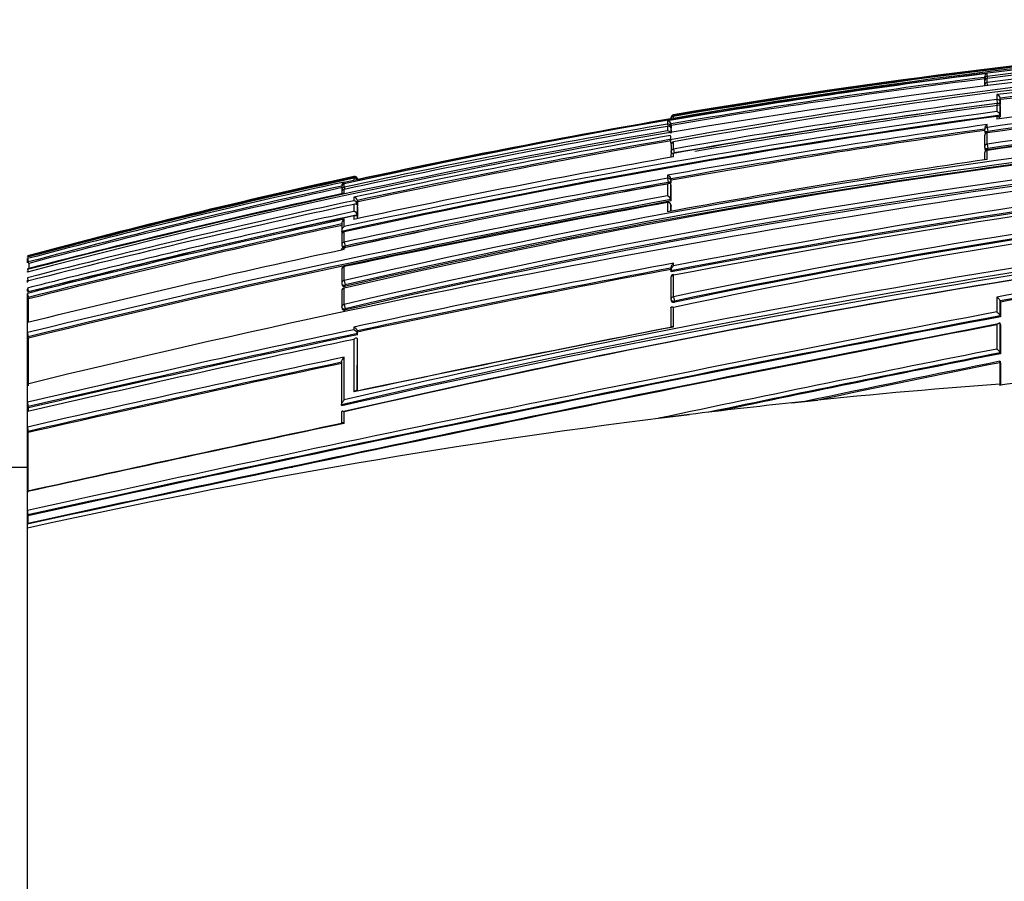
# Model space of a CAD drawing. Units: millimetres. Extents: x 0 to 1299, y 0 to 2153.
# Drawn here: x 1202 to 1233, y 1187 to 1215 of the extents above; entities that cross this region are included whole.
import ezdxf

# ---------------------------------------------------------------- set-up
doc = ezdxf.new("R2010")
doc.units = ezdxf.units.MM
doc.layers.add('DV3_Défaut', color=7, linetype='Continuous')
doc.layers.add('Défaut', color=7, linetype='Continuous')

# ---------------------------------------------------------------- blocks, each defined once
blk = doc.blocks.new('SE2')
at = {"layer": 'DV3_Défaut', "color": 7, "linetype": 'Continuous'}
for p, q in [((1232.702, 1213.089), (1232.702, 1213.014)), ((1232.702, 1213.008), (1232.705, 1212.982)), ((1232.789, 1213.119), (1232.789, 1213.212)), ((1232.789, 1213.119), (1232.797, 1213.056)), ((1232.789, 1213.056), (1232.789, 1213.055)), ((1232.789, 1212.923), (1232.789, 1213.055)), ((1232.702, 1212.945), (1232.702, 1212.826)), ((1232.8, 1212.839), (1232.789, 1212.923)), ((1233.09, 1212.537), (1233.09, 1212.383)), ((1233.09, 1212.383), (1233.107, 1212.258)), ((1233.202, 1212.427), (1233.202, 1212.426)), ((1233.202, 1212.3), (1233.202, 1212.427)), ((1233.208, 1212.379), (1233.202, 1212.426)), ((1233.208, 1212.253), (1233.208, 1212.379)), ((1233.09, 1212.253), (1233.09, 1211.995)), ((1233.208, 1212.253), (1233.202, 1212.3)), ((1233.208, 1212.158), (1233.202, 1212.205)), ((1233.202, 1212.205), (1233.202, 1212.205)), ((1233.202, 1211.879), (1233.202, 1212.205)), ((1233.208, 1211.833), (1233.208, 1212.158)), ((1222.69, 1211.764), (1222.788, 1211.781)), ((1222.788, 1211.871), (1222.788, 1211.897)), ((1222.788, 1211.871), (1222.792, 1211.847)), ((1222.788, 1211.781), (1222.788, 1211.845)), ((1222.788, 1211.781), (1222.788, 1211.781)), ((1233.09, 1211.842), (1233.09, 1211.759)), ((1233.208, 1211.833), (1233.202, 1211.879)), ((1233.202, 1211.879), (1233.202, 1211.879)), ((1222.591, 1211.7), (1222.591, 1211.597)), ((1222.591, 1211.597), (1222.602, 1211.53)), ((1222.591, 1211.528), (1222.591, 1211.385)), ((1222.706, 1211.606), (1222.706, 1211.605)), ((1222.706, 1211.516), (1222.706, 1211.606)), ((1222.715, 1211.557), (1222.706, 1211.605)), ((1222.715, 1211.468), (1222.706, 1211.516)), ((1222.706, 1211.465), (1222.706, 1211.466)), ((1222.706, 1211.313), (1222.706, 1211.466)), ((1222.715, 1211.417), (1222.706, 1211.465)), ((1222.715, 1211.557), (1222.715, 1211.468)), ((1232.701, 1211.449), (1232.701, 1211.403)), ((1232.789, 1211.494), (1232.789, 1211.583)), ((1232.789, 1211.494), (1232.807, 1211.363)), ((1222.69, 1211.21), (1222.69, 1211.235)), ((1222.69, 1211.21), (1222.69, 1211.1)), ((1222.715, 1211.417), (1222.715, 1211.315)), ((1232.702, 1211.39), (1232.709, 1211.345)), ((1232.702, 1211.216), (1232.702, 1210.863)), ((1232.789, 1210.957), (1232.789, 1211.316)), ((1232.813, 1211.318), (1232.807, 1211.363)), ((1222.712, 1210.973), (1222.69, 1211.1)), ((1222.706, 1210.92), (1222.706, 1210.709)), ((1222.788, 1211.034), (1222.788, 1211.03)), ((1222.788, 1210.803), (1222.788, 1211.03)), ((1232.702, 1210.855), (1232.709, 1210.811)), ((1232.789, 1210.957), (1232.808, 1210.823)), ((1232.814, 1210.779), (1232.808, 1210.823)), ((1222.706, 1210.692), (1222.714, 1210.646)), ((1222.788, 1210.803), (1222.81, 1210.678)), ((1222.788, 1210.555), (1222.788, 1210.666)), ((1232.789, 1210.471), (1232.789, 1210.754)), ((1212.592, 1209.927), (1212.592, 1209.899)), ((1212.592, 1209.872), (1212.592, 1209.805)), ((1222.591, 1209.966), (1222.591, 1209.872)), ((1222.591, 1209.872), (1222.614, 1209.741)), ((1212.209, 1209.641), (1212.209, 1209.636)), ((1212.209, 1209.633), (1212.209, 1209.629)), ((1212.211, 1209.572), (1212.211, 1209.473)), ((1212.592, 1209.805), (1212.287, 1209.739)), ((1212.287, 1209.739), (1212.287, 1209.75)), ((1212.287, 1209.691), (1212.287, 1209.69)), ((1212.287, 1209.585), (1212.287, 1209.69)), ((1212.287, 1209.585), (1212.302, 1209.518)), ((1212.69, 1209.826), (1212.592, 1209.805)), ((1212.592, 1209.805), (1212.592, 1209.805)), ((1212.715, 1209.832), (1212.711, 1209.853)), ((1212.711, 1209.853), (1212.711, 1209.853)), ((1212.711, 1209.831), (1212.711, 1209.853)), ((1222.591, 1209.686), (1222.591, 1209.307)), ((1222.614, 1209.741), (1222.622, 1209.697)), ((1222.706, 1209.66), (1222.705, 1209.66)), ((1222.705, 1209.19), (1222.705, 1209.66)), ((1222.714, 1209.807), (1222.706, 1209.852)), ((1222.706, 1209.852), (1222.706, 1209.852)), ((1222.706, 1209.797), (1222.706, 1209.852)), ((1222.714, 1209.753), (1222.706, 1209.797)), ((1222.713, 1209.616), (1222.706, 1209.66)), ((1222.713, 1209.147), (1222.713, 1209.616)), ((1222.714, 1209.753), (1222.714, 1209.807)), ((1212.211, 1209.415), (1212.211, 1209.376)), ((1212.288, 1209.393), (1212.287, 1209.514)), ((1212.592, 1209.265), (1212.592, 1209.156)), ((1212.592, 1209.04), (1212.592, 1208.81)), ((1212.709, 1208.706), (1212.71, 1208.997)), ((1212.72, 1209.119), (1212.71, 1209.166)), ((1212.71, 1209.166), (1212.71, 1209.166)), ((1212.71, 1209.055), (1212.71, 1209.166)), ((1212.72, 1209.008), (1212.71, 1209.055)), ((1212.71, 1209.055), (1212.71, 1209.055)), ((1212.72, 1208.95), (1212.71, 1208.997)), ((1212.71, 1208.997), (1212.71, 1208.997)), ((1212.719, 1208.659), (1212.72, 1208.95)), ((1212.72, 1209.008), (1212.72, 1209.119)), ((1222.588, 1209.108), (1222.591, 1209.095)), ((1222.591, 1209.095), (1222.591, 1208.798)), ((1222.713, 1209.147), (1222.705, 1209.19)), ((1222.705, 1209.19), (1222.705, 1209.19)), ((1222.712, 1208.985), (1222.705, 1209.028)), ((1222.705, 1209.023), (1222.713, 1208.98)), ((1222.705, 1208.818), (1222.705, 1209.023)), ((1222.713, 1208.82), (1222.713, 1208.98)), ((1212.592, 1208.671), (1212.592, 1208.558)), ((1212.71, 1208.705), (1212.709, 1208.706)), ((1212.709, 1208.634), (1212.709, 1208.635)), ((1212.709, 1208.583), (1212.709, 1208.635)), ((1212.719, 1208.588), (1212.709, 1208.634)), ((1212.719, 1208.659), (1212.71, 1208.705)), ((1212.209, 1208.416), (1212.209, 1208.178)), ((1212.288, 1208.329), (1212.288, 1208.564)), ((1212.219, 1208.133), (1212.209, 1208.178)), ((1212.209, 1208.178), (1212.209, 1208.178)), ((1212.209, 1208.058), (1212.209, 1207.733)), ((1212.286, 1208.174), (1212.288, 1208.166)), ((1212.288, 1207.838), (1212.288, 1208.166)), ((1212.209, 1207.729), (1212.219, 1207.685)), ((1212.288, 1207.838), (1212.316, 1207.708)), ((1212.325, 1207.664), (1212.316, 1207.708)), ((1202.19, 1207.357), (1202.19, 1207.363)), ((1212.288, 1207.6), (1212.288, 1207.651)), ((1202.19, 1207.301), (1202.19, 1207.31)), ((1202.19, 1207.176), (1202.19, 1207.301)), ((1202.228, 1207.156), (1202.215, 1207.204)), ((1212.285, 1207.066), (1212.288, 1207.053)), ((1212.288, 1206.608), (1212.288, 1207.053)), ((1222.789, 1207.082), (1222.789, 1207.165)), ((1202.19, 1206.876), (1202.19, 1206.898)), ((1212.208, 1206.953), (1212.207, 1206.51)), ((1222.703, 1207.018), (1222.703, 1206.935)), ((1222.704, 1206.922), (1222.704, 1206.923)), ((1222.711, 1206.885), (1222.704, 1206.922)), ((1222.789, 1206.093), (1222.789, 1206.78)), ((1202.19, 1206.591), (1202.19, 1206.619)), ((1202.19, 1206.553), (1202.19, 1206.591)), ((1212.208, 1206.504), (1212.217, 1206.463)), ((1212.288, 1206.608), (1212.317, 1206.473)), ((1212.326, 1206.431), (1212.317, 1206.473)), ((1222.704, 1206.695), (1222.703, 1206.012)), ((1202.19, 1206.273), (1202.19, 1206.341)), ((1202.19, 1206.166), (1202.19, 1206.201)), ((1202.19, 1205.317), (1202.19, 1206.166)), ((1212.207, 1206.269), (1212.207, 1205.756)), ((1212.285, 1206.382), (1212.288, 1206.366)), ((1212.288, 1205.849), (1212.288, 1206.366)), ((1202.224, 1206.029), (1202.213, 1206.074)), ((1212.288, 1205.849), (1212.317, 1205.713)), ((1222.704, 1206.003), (1222.711, 1205.968)), ((1222.789, 1206.093), (1222.815, 1205.954)), ((1222.822, 1205.919), (1222.815, 1205.954)), ((1233.09, 1206.083), (1233.09, 1205.608)), ((1233.207, 1205.927), (1233.201, 1205.959)), ((1233.201, 1205.959), (1233.201, 1205.959)), ((1233.201, 1205.485), (1233.201, 1205.959)), ((1233.207, 1205.927), (1233.207, 1205.453)), ((1212.207, 1205.749), (1212.216, 1205.71)), ((1212.326, 1205.673), (1212.317, 1205.713)), ((1222.703, 1205.737), (1222.703, 1205.118)), ((1222.789, 1205.13), (1222.789, 1205.755)), ((1233.207, 1205.453), (1233.201, 1205.485)), ((1233.201, 1205.485), (1233.201, 1205.485)), ((1202.19, 1205.273), (1202.19, 1205.317)), ((1202.19, 1204.952), (1202.19, 1205.273)), ((1233.09, 1205.2), (1233.09, 1204.427)), ((1233.207, 1205.206), (1233.201, 1205.237)), ((1233.201, 1205.237), (1233.201, 1205.237)), ((1233.201, 1204.306), (1233.201, 1205.237)), ((1233.207, 1205.206), (1233.207, 1204.278)), ((1202.19, 1204.904), (1202.19, 1204.952)), ((1202.19, 1203.373), (1202.19, 1204.904)), ((1212.591, 1205.127), (1212.591, 1205.043)), ((1212.705, 1204.923), (1212.706, 1205.007)), ((1212.706, 1204.923), (1212.705, 1204.923)), ((1212.714, 1204.969), (1212.706, 1205.007)), ((1212.706, 1205.007), (1212.706, 1205.007)), ((1212.713, 1204.885), (1212.706, 1204.923)), ((1212.713, 1204.885), (1212.714, 1204.969)), ((1202.221, 1204.775), (1202.211, 1204.818)), ((1212.704, 1203.088), (1212.705, 1204.751)), ((1212.705, 1204.75), (1212.705, 1204.751)), ((1212.713, 1204.713), (1212.705, 1204.75)), ((1212.711, 1203.084), (1212.713, 1204.713)), ((1233.207, 1204.278), (1233.201, 1204.306)), ((1233.201, 1204.306), (1233.201, 1204.306)), ((1212.205, 1204.006), (1212.203, 1202.647)), ((1233.19, 1203.992), (1233.19, 1203.312)), ((1233.207, 1203.992), (1233.201, 1204.02)), ((1233.207, 1203.992), (1233.206, 1203.272)), ((1202.19, 1203.312), (1202.19, 1203.373)), ((1202.19, 1202.732), (1202.19, 1203.312)), ((1233.19, 1203.312), (1233.192, 1203.27)), ((1202.19, 1202.667), (1202.19, 1202.732)), ((1202.19, 1202.498), (1202.19, 1202.667)), ((1212.21, 1202.615), (1212.203, 1202.647)), ((1212.203, 1202.647), (1212.203, 1202.647)), ((1226.557, 1202.71), (1227.389, 1202.799)), ((1202.19, 1202.432), (1202.19, 1202.498)), ((1202.19, 1201.943), (1202.19, 1202.432)), ((1202.216, 1202.553), (1202.207, 1202.591)), ((1202.216, 1202.438), (1202.216, 1202.553)), ((1212.203, 1202.415), (1212.203, 1202.053)), ((1212.289, 1202.057), (1212.289, 1202.422)), ((1222.316, 1202.22), (1223.294, 1202.339)), ((1202.19, 1201.873), (1202.19, 1201.943)), ((1202.19, 1199.96), (1202.19, 1201.873)), ((1202.214, 1201.765), (1202.206, 1201.801)), ((1202.19, 1200.648), (1201.69, 1200.648)), ((1210.642, 1200.648), (1210.532, 1200.648)), ((1202.19, 1199.881), (1202.19, 1199.96)), ((1202.19, 1199.28), (1202.19, 1199.881)), ((1202.19, 1199.198), (1202.19, 1199.28)), ((1202.19, 1198.927), (1202.19, 1199.198)), ((1202.19, 1198.844), (1202.19, 1198.927)), ((1202.209, 1199.109), (1202.203, 1199.139)), ((1202.209, 1198.849), (1202.209, 1199.109)), ((1202.19, 1198.717), (1202.19, 1198.844)), ((1202.19, 1186.898), (1202.19, 1198.717))]:
    blk.add_line(p, q, dxfattribs=at)
for centre, radius, start, end in [((1259.122, 999.195), 215.731, 88.69287, 99.69603), ((1259.262, 998.326), 216.521, 88.73491, 102.52997), ((1259.082, 1001.152), 213.733, 88.66979, 99.77659), ((1259.347, 1003.018), 211.772, 91.42254, 97.20436), ((1259.432, 1003.488), 211.253, 91.44909, 97.24537), ((1261.529, 983.313), 231.304, 91.84308, 104.86496), ((1259.761, 1004.262), 210.134, 88.83351, 100.16117), ((1259.409, 996.07), 218.886, 94.14448, 99.6312), ((1259.828, 1004.887), 209.445, 88.84698, 100.18606), ((1259.279, 995.83), 219.126, 94.48632, 99.58608), ((1259.614, 1004.243), 210.397, 91.50458, 97.325), ((1261.146, 1012.331), 201.172, 89.17543, 98.10338), ((1261.404, 1012.317), 201.046, 89.24823, 98.18265), ((1261.186, 1012.249), 201.126, 89.18718, 98.11142), ((1261.119, 997.104), 217.249, 94.70743, 97.41261), ((1261.17, 996.94), 217.294, 94.74426, 97.39499), ((1261.172, 996.858), 217.327, 94.74304, 97.39278), ((1260.583, 990.617), 224.323, 97.11738, 99.7508), ((1260.635, 990.424), 224.41, 97.15044, 99.73065), ((1260.631, 990.444), 224.341, 97.1499, 99.73034), ((1232.817, 1213.1), 0.115, 103.9457, 185.4251), ((1232.801, 1212.957), 0.1, 97.2046, 180.0185), ((1232.801, 1213.02), 0.1, 180.0225, 187.2), ((1262.012, 1011.904), 201.187, 89.42223, 98.35196), ((1262.343, 1011.439), 201.495, 89.51716, 98.43427), ((1262.055, 1011.784), 201.176, 89.43497, 98.35931), ((1263.089, 990.602), 223.183, 95.08973, 97.72471), ((1264.971, 978.987), 233.638, 90.22819, 103.0316), ((1265.478, 977.1), 235.355, 90.3499, 103.06153), ((1265.029, 978.721), 233.772, 90.24261, 103.03137), ((1264.486, 973.312), 241.124, 97.4814, 99.95819), ((1262.042, 1011.763), 201.151, 93.75247, 98.35476), ((1233.066, 1212.402), 0.138, 10.4407, 79.9412), ((1266.827, 971.902), 240.221, 90.66483, 103.12269), ((1265.018, 970.821), 243.534, 97.53324, 99.98578), ((1264.568, 972.926), 241.392, 97.48881, 99.96155), ((1264.85, 971.596), 242.681, 97.49333, 99.81872), ((1268.752, 948.834), 265.437, 97.69683, 102.29934), ((1268.65, 949.368), 265.023, 97.71093, 102.2788), ((1269.511, 945.03), 269.286, 97.77308, 102.26895), ((1266.881, 971.673), 240.316, 90.67745, 103.12336), ((1261.654, 983.896), 231.175, 99.70358, 102.22834), ((1222.805, 1211.798), 0.1, 99.5822, 180.1567), ((1222.796, 1211.754), 0.0913, 94.8997, 171.6533), ((1233.103, 1211.75), 0.1, 7.6345, 97.6664), ((1233.055, 1211.849), 0.15, 11.709, 76.328), ((1263.235, 976.054), 239.024, 99.79035, 102.30703), ((1263.841, 973.041), 242.027, 99.81313, 102.29863), ((1267.195, 968.906), 243.042, 92.44836, 103.04771), ((1265.402, 975.382), 237.067, 94.48174, 102.93732), ((1222.593, 1211.584), 0.115, 10.7429, 90.9478), ((1268.117, 955.79), 258.221, 97.86349, 100.1547), ((1268.083, 956.153), 257.725, 97.89065, 100.14097), ((1232.862, 1211.441), 0.159, 117.0981, 181.128), ((1266.531, 959.396), 255.791, 99.8913, 104.5685), ((1266.244, 961.058), 253.939, 99.87592, 102.19738), ((1222.582, 1211.258), 0.127, 24.7809, 85.7493), ((1268.049, 956.316), 257.513, 97.888, 100.13978), ((1232.801, 1211.403), 0.1, 179.9975, 187.9028), ((1232.801, 1211.227), 0.1, 97.921, 179.9969), ((1266.327, 960.655), 254.229, 99.87966, 102.17504), ((1266.304, 960.769), 254.064, 99.87901, 102.17545), ((1222.805, 1210.936), 0.1, 99.8847, 179.9785), ((1269.83, 980.696), 230.254, 91.44148, 101.7887), ((1232.801, 1210.869), 0.1, 179.9956, 188.1058), ((1284.082, 867.772), 345.389, 96.73266, 103.7156), ((1271.159, 936.435), 278.354, 100.00723, 102.14608), ((1222.805, 1210.71), 0.1, 179.9764, 189.9737), ((1288.292, 1210.564), 65.587, 179.96484, 180.02159), ((1270.317, 981.183), 229.546, 91.56758, 101.94976), ((1269.884, 980.406), 230.408, 91.45357, 101.78773), ((1269.665, 982.004), 228.763, 91.40945, 101.81579), ((1232.801, 1210.667), 0.1, 98.1287, 179.9951), ((1639.281, 1210.644), 406.58, 179.99677, 180.02619), ((1273.838, 928.442), 285.002, 98.28117, 100.3589), ((1276.77, 924.843), 287.354, 96.63063, 100.82778), ((1259.609, 993.931), 221.054, 102.28028, 105.05531), ((1260.932, 987.626), 227.468, 102.26971, 104.96591), ((1261.728, 983.821), 231.329, 102.26342, 104.91428), ((1275.916, 912.629), 301.988, 100.17068, 102.16329), ((1212.615, 1209.832), 0.0977, 12.1113, 103.8806), ((1212.607, 1209.793), 0.107, 12.5427, 98.0417), ((1212.62, 1209.784), 0.0924, 24.1036, 107.9748), ((1222.55, 1209.811), 0.16, 14.7918, 75.3956), ((1276.837, 924.459), 287.604, 96.61647, 100.84905), ((1277.018, 923.095), 288.939, 96.62089, 100.83332), ((1278.729, 915.173), 296.924, 96.79642, 100.85932), ((1262.996, 977.75), 237.477, 102.3293, 104.83589), ((1263.176, 976.883), 238.252, 102.35185, 104.82509), ((1263.153, 976.987), 238.096, 102.35172, 104.82607), ((1212.323, 1209.641), 0.114, 108.2736, 180.1522), ((1212.324, 1209.63), 0.115, 108.5447, 190.4534), ((1212.309, 1209.593), 0.1, 102.3131, 179.9424), ((1277.198, 906.235), 308.326, 100.20141, 102.15311), ((1283.511, 897.309), 313.693, 95.38172, 103.1232), ((1276.054, 911.945), 302.553, 100.17338, 102.16139), ((1275.992, 912.253), 302.194, 100.17218, 101.14959), ((1268.195, 952.577), 262.831, 102.28131, 104.54447), ((1284.928, 867.314), 347.628, 100.33027, 103.76905), ((1283.474, 897.399), 313.458, 95.3595, 103.14231), ((1212.287, 1209.436), 0.0788, 89.5107, 194.9864), ((1212.308, 1209.489), 0.1, 179.9435, 192.3297), ((1287.297, 873.65), 337.425, 95.62915, 102.8576), ((1287.391, 877.783), 333.213, 95.73575, 103.02575), ((1212.582, 1209.133), 0.132, 14.3721, 85.64), ((1222.54, 1209.143), 0.172, 15.8533, 72.6928), ((1271.516, 936.266), 279.179, 102.18469, 104.3783), ((1272.724, 930.363), 285.091, 102.17646, 104.3243), ((1284.952, 867.142), 347.666, 100.31401, 103.76806), ((1285.235, 865.843), 348.951, 100.32154, 103.76243), ((1281.952, 882.596), 331.852, 100.30444, 102.11795), ((1212.579, 1209.021), 0.135, 14.5978, 84.5581), ((1271.736, 935.2), 280.144, 102.16341, 102.17188), ((1222.606, 1209.01), 0.1, 10.2317, 100.2754), ((1276.494, 911.855), 303.617, 102.14983, 104.16581), ((1275.332, 917.553), 297.81, 102.13848, 104.21262), ((1212.571, 1208.668), 0.144, 15.2473, 81.6333), ((1277.146, 908.759), 306.741, 102.20698, 104.14428), ((1277.321, 907.894), 307.494, 102.22484, 104.13805), ((1277.217, 908.374), 306.957, 102.22488, 104.14114), ((1212.36, 1208.432), 0.151, 118.4384, 185.9469), ((1212.364, 1208.193), 0.156, 119.4454, 185.3588), ((1212.307, 1208.076), 0.1, 102.1647, 179.9494), ((1275.992, 912.253), 302.194, 101.70667, 102.16224), ((1212.307, 1207.75), 0.1, 179.949, 192.1887), ((1287.623, 903.603), 307.356, 98.29336, 100.21976), ((1286.967, 860.466), 355.075, 102.141, 103.81325), ((1286.644, 881.018), 329.905, 98.15171, 103.02826), ((1287.182, 906.304), 304.478, 98.30549, 100.21189), ((1287.039, 906.801), 303.931, 98.29236, 100.20198), ((1203.57, 1207.586), 1.408, 191.3021, 195.7456), ((1357.092, 1206.376), 154.866, 179.71148, 179.76911), ((1212.306, 1206.968), 0.1, 102.0934, 179.9498), ((1304.284, 772.887), 441.859, 100.6284, 101.97693), ((1203.079, 1207.091), 0.898, 188.1961, 193.5809), ((1304.35, 772.596), 442.016, 100.64437, 101.96606), ((1304.011, 774.259), 440.28, 100.641, 101.96779), ((1222.803, 1206.706), 0.1, 100.6597, 179.9699), ((1203.004, 1206.801), 0.821, 187.0191, 195.5861), ((1212.306, 1206.525), 0.1, 179.9496, 192.1223), ((1202.96, 1206.453), 0.774, 185.9749, 195.3409), ((1202.947, 1206.274), 0.761, 185.5496, 195.2028), ((1212.306, 1206.284), 0.1, 102.0552, 179.9501), ((1222.802, 1206.022), 0.1, 179.9692, 190.8738), ((1436.227, 135.024), 1089.686, 100.743788, 102.402323), ((1434.119, 145.139), 1079.213, 100.729393, 102.409309), ((1212.305, 1205.77), 0.1, 179.9497, 192.0874), ((1478.236, -64.959), 1293.599, 100.923981, 102.321311), ((1465.785, -5.619), 1232.991, 100.873082, 102.343688), ((1428.248, 173.573), 1050.152, 100.703514, 102.429868), ((1323.626, 680.749), 535.922, 101.9575, 103.09664), ((1202.92, 1204.998), 0.731, 183.5438, 194.2039), ((1323.781, 680.006), 536.54, 101.94784, 103.09626), ((1323.505, 681.358), 535.122, 101.94896, 103.10034), ((1353.259, 536.463), 681.276, 101.040858, 101.916045), ((1212.512, 1204.936), 0.206, 20.0538, 67.4524), ((1212.511, 1204.851), 0.207, 20.146, 67.2916), ((1350.448, 549.979), 667.477, 101.033682, 101.909502), ((1328.945, 654.971), 561.943, 101.94991, 103.03615), ((1410.425, 311.346), 910.517, 101.23085, 101.922894), ((1395.795, 383.002), 837.244, 101.198084, 101.846807), ((1393.868, 391.766), 828.243, 101.18505, 101.818922), ((1343.018, 586.945), 630.915, 101.958665, 102.897803), ((1342.606, 588.799), 628.875, 101.967507, 102.900355), ((1342.043, 591.492), 626.087, 101.968207, 102.905154), ((1374.551, 501.548), 716.57, 101.3773, 101.885518), ((1380.342, 474.144), 744.535, 101.399175, 101.854882), ((1249.453, 987.206), 216.717, 94.30383, 96.06454), ((1234.307, 1197.671), 5.708, 94.8735, 101.2602), ((1202.936, 1202.754), 0.747, 181.7008, 192.5941), ((1249.877, 983.376), 220.571, 96.06884, 96.92205), ((1249.663, 985.366), 218.569, 96.92929, 102.54466), ((1437.428, 132.514), 1092.983, 101.887235, 102.428798), ((1431.089, 162.84), 1062.015, 101.894183, 102.446045), ((1202.947, 1201.959), 0.758, 181.2666, 192.0533), ((1202.998, 1199.283), 0.809, 180.2275, 190.2777)]:
    blk.add_arc(centre, radius, start, end, dxfattribs=at)
for centre, major_axis, ratio, start_param, end_param in [((1232.801, 1213.02), (0.1, 0), 0.98891, 1.694159, 3.141593), ((1232.801, 1212.957), (0.1, 0), 0.98586, 1.694492, 3.141595), ((1232.801, 1213.02), (0.1, 0), 0.98891, 3.141593, 3.2654), ((1232.801, 1213.02), (0.0992, 0.0125), 0.152096, 3.123035, 3.582222), ((1232.801, 1212.957), (0.1, 0), 0.98586, 3.141595, 3.26573), ((1232.801, 1212.826), (0.1, 0), 0.979552, 1.695004, 3.141593), ((1233.103, 1212.289), (-0.1, 0), 0.951994, 3.265079, 4.836284), ((1233.103, 1212.289), (0.0992, 0.013), 0.308288, 4.962298, 6.243539), ((1222.805, 1211.798), (0.1, 0.0003), 0.9998, 1.735272, 3.141593), ((1222.805, 1211.772), (0.1, 0.0001), 0.998525, 1.737807, 3.141593), ((1222.805, 1211.798), (0.1, 0.0003), 0.9998, 3.141593, 3.306522), ((1233.103, 1211.75), (-0.1, 0), 0.926255, 3.265353, 4.836533), ((1222.608, 1211.5), (-0.1, 0), 0.986808, 3.309918, 4.881138), ((1222.608, 1211.5), (0.0986, 0.017), 0.164356, 5.674319, 6.255685), ((1232.801, 1211.403), (0.1, 0), 0.911416, 1.696046, 3.141593), ((1232.801, 1211.227), (0.1, 0), 0.903006, 1.695963, 3.141593), ((1232.801, 1211.227), (0.1, 0), 0.903006, 3.141593, 3.267118), ((1232.801, 1211.403), (0.0991, 0.0137), 0.412562, 3.141593, 4.711974), ((1222.805, 1210.936), (0.1, 0), 0.957563, 1.736523, 3.141593), ((1222.805, 1210.936), (0.1, 0), 0.957563, 3.141593, 3.307706), ((1232.801, 1210.869), (0.1, 0), 0.885956, 1.695729, 3.141593), ((1232.801, 1210.869), (0.099, 0.0141), 0.464337, 3.141594, 4.711925), ((1222.805, 1210.71), (0.1, 0), 0.946535, 1.73548, 3.141591), ((1222.805, 1210.71), (0.0985, 0.0173), 0.322788, 3.141593, 4.712111), ((1232.801, 1210.667), (0.1, 0), 0.876345, 1.695559, 3.144097), ((1222.607, 1209.783), (-0.1, 0.0001), 0.903203, 3.302079, 4.87321), ((1212.308, 1209.489), (0.1, -0.0001), 0.986266, 1.783515, 3.141593), ((1212.309, 1209.593), (0.1, -0.0001), 0.991386, 1.784896, 3.141593), ((1212.309, 1209.593), (0.1, -0.0001), 0.991386, 3.141593, 3.356114), ((1222.607, 1209.783), (0.0984, 0.0176), 0.42801, 4.712324, 6.207222), ((1212.308, 1209.489), (0.0977, 0.0214), 0.166177, 3.106157, 3.141261), ((1222.606, 1209.01), (-0.1, 0.0001), 0.865739, 3.297624, 4.868724), ((1222.606, 1209.01), (-0.0984, -0.0178), 0.490217, 3.052239, 3.141593), ((1212.307, 1208.076), (0.1, -0.0001), 0.917253, 1.766784, 3.141594), ((1212.307, 1208.076), (0.1, -0.0001), 0.917253, 3.141594, 3.337921), ((1212.307, 1207.75), (0.1, -0.0001), 0.901411, 1.763124, 3.141593), ((1212.307, 1207.75), (0.0977, 0.0211), 0.429345, 3.141591, 4.712059), ((1212.306, 1206.968), (0.1, -0.0001), 0.863376, 1.754433, 3.141593), ((1212.306, 1206.968), (0.1, -0.0001), 0.863376, 3.141593, 3.325537), ((1222.803, 1206.706), (0.1, -0.0001), 0.75383, 1.712281, 3.141593), ((1212.306, 1206.525), (0.1, -0.0001), 0.8419, 1.749588, 3.141593), ((1212.306, 1206.525), (0.0978, 0.021), 0.535118, 3.141593, 4.711878), ((1222.803, 1206.706), (0.1, -0.0001), 0.75383, 3.141593, 3.283294), ((1212.306, 1206.284), (0.1, -0.0001), 0.830261, 1.746967, 3.141593), ((1212.306, 1206.284), (0.1, -0.0001), 0.830261, 3.141593, 3.318052), ((1212.305, 1205.77), (0.1, -0.0001), 0.805489, 1.741438, 3.141593), ((1222.802, 1206.022), (0.1, -0.0001), 0.721213, 1.708025, 3.141593), ((1222.802, 1206.022), (0.0982, 0.0189), 0.689651, 3.141593, 4.7116), ((1212.305, 1205.77), (0.0978, 0.0209), 0.587922, 3.141593, 4.711776)]:
    blk.add_ellipse(centre, major_axis=major_axis, ratio=ratio, start_param=start_param, end_param=end_param, dxfattribs=at)
for points, knots in [([(1233.09, 1212.253), (1233.091, 1212.254), (1233.091, 1212.254), (1233.092, 1212.254), (1233.103, 1212.259), (1233.114, 1212.262), (1233.125, 1212.263), (1233.138, 1212.265), (1233.15, 1212.263), (1233.161, 1212.259), (1233.169, 1212.256), (1233.177, 1212.251), (1233.184, 1212.245), (1233.188, 1212.24), (1233.192, 1212.234), (1233.195, 1212.227), (1233.199, 1212.221), (1233.201, 1212.213), (1233.202, 1212.205)], [0, 0, 0, 0, 0.010387, 0.010387, 0.010387, 0.259907, 0.259907, 0.259907, 0.534741, 0.534741, 0.534741, 0.728648, 0.728648, 0.728648, 0.863728, 0.863728, 0.863728, 1, 1, 1, 1]), ([(1233.191, 1212.234), (1233.193, 1212.235), (1233.194, 1212.236), (1233.195, 1212.237), (1233.201, 1212.24), (1233.204, 1212.244), (1233.206, 1212.248), (1233.208, 1212.25), (1233.208, 1212.251), (1233.208, 1212.253)], [0, 0, 0, 0, 0.118716, 0.118716, 0.118716, 0.692696, 0.692696, 0.692696, 1, 1, 1, 1]), ([(1222.706, 1211.466), (1222.705, 1211.474), (1222.702, 1211.482), (1222.699, 1211.49), (1222.695, 1211.497), (1222.691, 1211.503), (1222.686, 1211.508), (1222.679, 1211.516), (1222.671, 1211.522), (1222.662, 1211.526), (1222.651, 1211.531), (1222.638, 1211.534), (1222.626, 1211.534), (1222.615, 1211.534), (1222.603, 1211.532), (1222.592, 1211.528), (1222.592, 1211.528), (1222.591, 1211.528), (1222.591, 1211.528)], [0, 0, 0, 0, 0.137269, 0.137269, 0.137269, 0.273355, 0.273355, 0.273355, 0.467954, 0.467954, 0.467954, 0.742262, 0.742262, 0.742262, 0.989575, 0.989575, 0.989575, 1, 1, 1, 1]), ([(1232.708, 1211.347), (1232.708, 1211.342), (1232.71, 1211.338), (1232.714, 1211.334), (1232.718, 1211.33), (1232.723, 1211.326), (1232.73, 1211.324), (1232.737, 1211.321), (1232.746, 1211.319), (1232.755, 1211.317), (1232.756, 1211.317), (1232.758, 1211.317), (1232.759, 1211.317)], [0, 0, 0, 0, 0.319378, 0.319378, 0.319378, 0.638756, 0.638756, 0.638756, 0.958132, 0.958132, 0.958132, 1, 1, 1, 1]), ([(1232.709, 1210.811), (1232.709, 1210.807), (1232.711, 1210.803), (1232.714, 1210.799), (1232.718, 1210.795), (1232.723, 1210.791), (1232.73, 1210.788), (1232.737, 1210.784), (1232.746, 1210.782), (1232.755, 1210.78), (1232.764, 1210.778), (1232.775, 1210.777), (1232.786, 1210.777), (1232.795, 1210.777), (1232.805, 1210.778), (1232.814, 1210.779)], [0, 0, 0, 0, 0.17363, 0.17363, 0.17363, 0.388486, 0.388486, 0.388486, 0.603342, 0.603342, 0.603342, 0.818198, 0.818198, 0.818198, 1, 1, 1, 1]), ([(1222.788, 1210.666), (1222.788, 1210.666), (1222.787, 1210.666), (1222.787, 1210.666), (1222.777, 1210.668), (1222.766, 1210.668), (1222.757, 1210.666), (1222.746, 1210.665), (1222.736, 1210.66), (1222.727, 1210.654), (1222.721, 1210.649), (1222.715, 1210.642), (1222.711, 1210.634), (1222.708, 1210.628), (1222.706, 1210.621), (1222.705, 1210.614), (1222.705, 1210.611), (1222.705, 1210.608), (1222.705, 1210.605)], [0, 0, 0, 0, 0.011764, 0.011764, 0.011764, 0.265695, 0.265695, 0.265695, 0.561777, 0.561777, 0.561777, 0.78055, 0.78055, 0.78055, 0.938189, 0.938189, 0.938189, 1, 1, 1, 1]), ([(1222.705, 1209.66), (1222.704, 1209.668), (1222.702, 1209.675), (1222.698, 1209.681), (1222.695, 1209.687), (1222.691, 1209.691), (1222.686, 1209.695), (1222.679, 1209.7), (1222.671, 1209.704), (1222.663, 1209.705), (1222.651, 1209.707), (1222.639, 1209.706), (1222.627, 1209.703), (1222.615, 1209.699), (1222.603, 1209.694), (1222.592, 1209.687), (1222.592, 1209.687), (1222.591, 1209.687), (1222.591, 1209.686)], [0, 0, 0, 0, 0.133107, 0.133107, 0.133107, 0.264984, 0.264984, 0.264984, 0.456727, 0.456727, 0.456727, 0.73341, 0.73341, 0.73341, 0.98973, 0.98973, 0.98973, 1, 1, 1, 1]), ([(1222.653, 1209.704), (1222.653, 1209.705), (1222.654, 1209.705), (1222.654, 1209.705), (1222.665, 1209.708), (1222.674, 1209.712), (1222.682, 1209.717), (1222.69, 1209.721), (1222.697, 1209.726), (1222.702, 1209.731), (1222.707, 1209.736), (1222.711, 1209.742), (1222.712, 1209.747), (1222.713, 1209.749), (1222.714, 1209.751), (1222.714, 1209.753)], [0, 0, 0, 0, 0.014753, 0.014753, 0.014753, 0.302206, 0.302206, 0.302206, 0.589659, 0.589659, 0.589659, 0.877111, 0.877111, 0.877111, 1, 1, 1, 1]), ([(1212.592, 1209.04), (1212.592, 1209.041), (1212.593, 1209.041), (1212.593, 1209.041), (1212.604, 1209.047), (1212.615, 1209.05), (1212.627, 1209.052), (1212.639, 1209.054), (1212.652, 1209.053), (1212.664, 1209.049), (1212.673, 1209.047), (1212.681, 1209.042), (1212.688, 1209.036), (1212.693, 1209.031), (1212.698, 1209.026), (1212.701, 1209.019), (1212.705, 1209.013), (1212.708, 1209.005), (1212.71, 1208.997)], [0, 0, 0, 0, 0.010326, 0.010326, 0.010326, 0.263199, 0.263199, 0.263199, 0.539112, 0.539112, 0.539112, 0.731952, 0.731952, 0.731952, 0.865369, 0.865369, 0.865369, 1, 1, 1, 1]), ([(1212.592, 1208.81), (1211.584, 1208.593), (1210.578, 1208.371), (1209.574, 1208.144), (1209.175, 1208.053), (1208.777, 1207.962), (1208.38, 1207.871), (1207.982, 1207.779), (1207.584, 1207.686), (1207.187, 1207.593), (1207.087, 1207.569), (1206.988, 1207.546), (1206.889, 1207.522), (1206.491, 1207.428), (1206.094, 1207.334), (1205.697, 1207.238), (1205.3, 1207.143), (1204.903, 1207.046), (1204.507, 1206.949), (1204.11, 1206.852), (1203.714, 1206.754), (1203.318, 1206.656), (1202.941, 1206.562), (1202.565, 1206.467), (1202.19, 1206.372), (1202.19, 1206.372), (1202.19, 1206.372), (1202.19, 1206.372)], [0, 0, 0, 0, 0.289272, 0.289272, 0.289272, 0.403916, 0.403916, 0.403916, 0.518562, 0.518562, 0.518562, 0.547223, 0.547223, 0.547223, 0.661866, 0.661866, 0.661866, 0.77651, 0.77651, 0.77651, 0.891154, 0.891154, 0.891154, 0.999994, 0.999994, 0.999994, 1, 1, 1, 1]), ([(1212.592, 1208.671), (1212.592, 1208.671), (1212.592, 1208.672), (1212.593, 1208.672), (1212.604, 1208.678), (1212.616, 1208.682), (1212.627, 1208.685), (1212.64, 1208.687), (1212.652, 1208.687), (1212.664, 1208.684), (1212.673, 1208.682), (1212.681, 1208.678), (1212.688, 1208.672), (1212.693, 1208.668), (1212.697, 1208.663), (1212.701, 1208.656), (1212.705, 1208.65), (1212.708, 1208.643), (1212.709, 1208.635)], [0, 0, 0, 0, 0.010291, 0.010291, 0.010291, 0.265256, 0.265256, 0.265256, 0.541714, 0.541714, 0.541714, 0.733887, 0.733887, 0.733887, 0.866331, 0.866331, 0.866331, 1, 1, 1, 1]), ([(1212.219, 1207.685), (1212.219, 1207.681), (1212.221, 1207.678), (1212.224, 1207.675), (1212.227, 1207.671), (1212.233, 1207.668), (1212.24, 1207.665), (1212.247, 1207.663), (1212.255, 1207.661), (1212.264, 1207.66), (1212.274, 1207.659), (1212.284, 1207.659), (1212.295, 1207.66), (1212.305, 1207.66), (1212.315, 1207.662), (1212.325, 1207.664)], [0, 0, 0, 0, 0.156557, 0.156557, 0.156557, 0.371332, 0.371332, 0.371332, 0.586105, 0.586105, 0.586105, 0.800878, 0.800878, 0.800878, 1, 1, 1, 1]), ([(1212.207, 1207.603), (1212.207, 1207.605), (1212.207, 1207.608), (1212.207, 1207.61), (1212.208, 1207.617), (1212.21, 1207.623), (1212.212, 1207.628), (1212.216, 1207.635), (1212.222, 1207.641), (1212.228, 1207.645), (1212.236, 1207.65), (1212.246, 1207.653), (1212.257, 1207.654), (1212.266, 1207.654), (1212.276, 1207.653), (1212.286, 1207.651), (1212.287, 1207.651), (1212.287, 1207.651), (1212.288, 1207.651)], [0, 0, 0, 0, 0.0496685, 0.0496685, 0.0496685, 0.2132559, 0.2132559, 0.2132559, 0.4374868, 0.4374868, 0.4374868, 0.7362042, 0.7362042, 0.7362042, 0.9879014, 0.9879014, 0.9879014, 1, 1, 1, 1]), ([(1222.789, 1207.165), (1222.788, 1207.165), (1222.788, 1207.164), (1222.787, 1207.164), (1222.776, 1207.154), (1222.765, 1207.143), (1222.754, 1207.13), (1222.743, 1207.117), (1222.733, 1207.102), (1222.724, 1207.086), (1222.718, 1207.075), (1222.713, 1207.064), (1222.709, 1207.052), (1222.706, 1207.044), (1222.704, 1207.036), (1222.704, 1207.028), (1222.703, 1207.024), (1222.703, 1207.021), (1222.703, 1207.018)], [0, 0, 0, 0, 0.010931, 0.010931, 0.010931, 0.295279, 0.295279, 0.295279, 0.595433, 0.595433, 0.595433, 0.799346, 0.799346, 0.799346, 0.937659, 0.937659, 0.937659, 1, 1, 1, 1]), ([(1222.789, 1207.082), (1222.788, 1207.082), (1222.788, 1207.081), (1222.787, 1207.081), (1222.776, 1207.071), (1222.765, 1207.06), (1222.754, 1207.047), (1222.743, 1207.034), (1222.733, 1207.019), (1222.724, 1207.003), (1222.718, 1206.992), (1222.713, 1206.98), (1222.709, 1206.968), (1222.706, 1206.96), (1222.704, 1206.952), (1222.703, 1206.944), (1222.703, 1206.937), (1222.703, 1206.929), (1222.704, 1206.923)], [0, 0, 0, 0, 0.010145, 0.010145, 0.010145, 0.274118, 0.274118, 0.274118, 0.552822, 0.552822, 0.552822, 0.742087, 0.742087, 0.742087, 0.870407, 0.870407, 0.870407, 1, 1, 1, 1]), ([(1212.217, 1206.463), (1212.218, 1206.459), (1212.219, 1206.455), (1212.222, 1206.452), (1212.225, 1206.447), (1212.231, 1206.442), (1212.238, 1206.438), (1212.245, 1206.435), (1212.253, 1206.432), (1212.262, 1206.43), (1212.272, 1206.428), (1212.282, 1206.427), (1212.293, 1206.428), (1212.304, 1206.428), (1212.315, 1206.429), (1212.326, 1206.431)], [0, 0, 0, 0, 0.1423497, 0.1423497, 0.1423497, 0.3571182, 0.3571182, 0.3571182, 0.5718842, 0.5718842, 0.5718842, 0.7866505, 0.7866505, 0.7866505, 1, 1, 1, 1]), ([(1222.711, 1205.968), (1222.712, 1205.963), (1222.713, 1205.958), (1222.716, 1205.954), (1222.719, 1205.947), (1222.725, 1205.941), (1222.732, 1205.935), (1222.739, 1205.93), (1222.747, 1205.926), (1222.757, 1205.922), (1222.766, 1205.919), (1222.777, 1205.917), (1222.787, 1205.917), (1222.799, 1205.916), (1222.811, 1205.917), (1222.822, 1205.919)], [0, 0, 0, 0, 0.131245, 0.131245, 0.131245, 0.346043, 0.346043, 0.346043, 0.560837, 0.560837, 0.560837, 0.775633, 0.775633, 0.775633, 1, 1, 1, 1]), ([(1233.09, 1206.083), (1233.091, 1206.083), (1233.091, 1206.082), (1233.092, 1206.082), (1233.102, 1206.076), (1233.112, 1206.069), (1233.122, 1206.061), (1233.134, 1206.052), (1233.147, 1206.041), (1233.158, 1206.029), (1233.166, 1206.02), (1233.174, 1206.01), (1233.181, 1206.001), (1233.186, 1205.994), (1233.191, 1205.986), (1233.194, 1205.979), (1233.198, 1205.972), (1233.2, 1205.965), (1233.201, 1205.959)], [0, 0, 0, 0, 0.010991, 0.010991, 0.010991, 0.230066, 0.230066, 0.230066, 0.496085, 0.496085, 0.496085, 0.699037, 0.699037, 0.699037, 0.849004, 0.849004, 0.849004, 1, 1, 1, 1]), ([(1212.216, 1205.71), (1212.217, 1205.706), (1212.218, 1205.702), (1212.221, 1205.698), (1212.224, 1205.692), (1212.23, 1205.687), (1212.237, 1205.683), (1212.243, 1205.679), (1212.252, 1205.675), (1212.261, 1205.673), (1212.271, 1205.671), (1212.281, 1205.67), (1212.292, 1205.67), (1212.303, 1205.67), (1212.315, 1205.671), (1212.326, 1205.673)], [0, 0, 0, 0, 0.135336, 0.135336, 0.135336, 0.350103, 0.350103, 0.350103, 0.564867, 0.564867, 0.564867, 0.779631, 0.779631, 0.779631, 1, 1, 1, 1]), ([(1222.703, 1205.737), (1222.702, 1205.744), (1222.702, 1205.75), (1222.703, 1205.754), (1222.704, 1205.759), (1222.707, 1205.763), (1222.71, 1205.766), (1222.715, 1205.77), (1222.721, 1205.772), (1222.727, 1205.772), (1222.736, 1205.773), (1222.747, 1205.771), (1222.758, 1205.768), (1222.767, 1205.765), (1222.777, 1205.761), (1222.787, 1205.756), (1222.788, 1205.755), (1222.788, 1205.755), (1222.789, 1205.755)], [0, 0, 0, 0, 0.150981, 0.150981, 0.150981, 0.300936, 0.300936, 0.300936, 0.503816, 0.503816, 0.503816, 0.769686, 0.769686, 0.769686, 0.989008, 0.989008, 0.989008, 1, 1, 1, 1]), ([(1233.09, 1205.608), (1233.091, 1205.607), (1233.091, 1205.607), (1233.092, 1205.607), (1233.102, 1205.601), (1233.112, 1205.594), (1233.122, 1205.586), (1233.134, 1205.576), (1233.146, 1205.565), (1233.158, 1205.554), (1233.166, 1205.545), (1233.174, 1205.535), (1233.181, 1205.525), (1233.186, 1205.518), (1233.191, 1205.511), (1233.194, 1205.504), (1233.198, 1205.497), (1233.2, 1205.491), (1233.201, 1205.485)], [0, 0, 0, 0, 0.011015, 0.011015, 0.011015, 0.22906, 0.22906, 0.22906, 0.494709, 0.494709, 0.494709, 0.697939, 0.697939, 0.697939, 0.848459, 0.848459, 0.848459, 1, 1, 1, 1]), ([(1233.201, 1205.237), (1233.2, 1205.242), (1233.198, 1205.246), (1233.195, 1205.249), (1233.192, 1205.252), (1233.188, 1205.254), (1233.184, 1205.254), (1233.178, 1205.255), (1233.171, 1205.254), (1233.163, 1205.251), (1233.152, 1205.247), (1233.139, 1205.24), (1233.127, 1205.232), (1233.115, 1205.223), (1233.103, 1205.213), (1233.092, 1205.201), (1233.091, 1205.201), (1233.091, 1205.201), (1233.09, 1205.2)], [0, 0, 0, 0, 0.127338, 0.127338, 0.127338, 0.253382, 0.253382, 0.253382, 0.440787, 0.440787, 0.440787, 0.720324, 0.720324, 0.720324, 0.989935, 0.989935, 0.989935, 1, 1, 1, 1]), ([(1222.703, 1205.118), (1222.702, 1205.124), (1222.702, 1205.129), (1222.703, 1205.134), (1222.704, 1205.138), (1222.707, 1205.142), (1222.71, 1205.144), (1222.714, 1205.148), (1222.721, 1205.149), (1222.727, 1205.149), (1222.736, 1205.15), (1222.747, 1205.147), (1222.758, 1205.144), (1222.768, 1205.14), (1222.777, 1205.136), (1222.787, 1205.13), (1222.788, 1205.13), (1222.788, 1205.13), (1222.789, 1205.13)], [0, 0, 0, 0, 0.151547, 0.151547, 0.151547, 0.302074, 0.302074, 0.302074, 0.505237, 0.505237, 0.505237, 0.770716, 0.770716, 0.770716, 0.988983, 0.988983, 0.988983, 1, 1, 1, 1]), ([(1212.705, 1204.751), (1212.704, 1204.757), (1212.701, 1204.762), (1212.698, 1204.766), (1212.695, 1204.77), (1212.691, 1204.773), (1212.686, 1204.775), (1212.68, 1204.778), (1212.672, 1204.778), (1212.664, 1204.777), (1212.653, 1204.776), (1212.64, 1204.771), (1212.628, 1204.764), (1212.616, 1204.757), (1212.604, 1204.748), (1212.592, 1204.738), (1212.592, 1204.738), (1212.591, 1204.737), (1212.591, 1204.737)], [0, 0, 0, 0, 0.127988, 0.127988, 0.127988, 0.254686, 0.254686, 0.254686, 0.442718, 0.442718, 0.442718, 0.722229, 0.722229, 0.722229, 0.989912, 0.989912, 0.989912, 1, 1, 1, 1]), ([(1212.591, 1204.737), (1212.591, 1204.637), (1212.591, 1204.536), (1212.591, 1204.434), (1212.591, 1204.296), (1212.591, 1204.156), (1212.591, 1204.013), (1212.591, 1203.942), (1212.591, 1203.87), (1212.591, 1203.798), (1212.591, 1203.653), (1212.591, 1203.506), (1212.591, 1203.357), (1212.591, 1203.259), (1212.591, 1203.159), (1212.591, 1203.059)], [0, 0, 0, 0, 0.189557, 0.189557, 0.189557, 0.445438, 0.445438, 0.445438, 0.573356, 0.573356, 0.573356, 0.830019, 0.830019, 0.830019, 1, 1, 1, 1]), ([(1233.201, 1204.306), (1233.2, 1204.312), (1233.197, 1204.318), (1233.194, 1204.324), (1233.191, 1204.331), (1233.186, 1204.338), (1233.181, 1204.345), (1233.174, 1204.354), (1233.166, 1204.364), (1233.157, 1204.372), (1233.146, 1204.384), (1233.134, 1204.395), (1233.122, 1204.404), (1233.112, 1204.412), (1233.102, 1204.42), (1233.092, 1204.426), (1233.091, 1204.426), (1233.091, 1204.427), (1233.09, 1204.427)], [0, 0, 0, 0, 0.152981, 0.152981, 0.152981, 0.304958, 0.304958, 0.304958, 0.508939, 0.508939, 0.508939, 0.77363, 0.77363, 0.77363, 0.988918, 0.988918, 0.988918, 1, 1, 1, 1]), ([(1212.205, 1204.006), (1212.203, 1204.012), (1212.203, 1204.019), (1212.204, 1204.027), (1212.205, 1204.034), (1212.207, 1204.042), (1212.209, 1204.05), (1212.213, 1204.062), (1212.218, 1204.073), (1212.224, 1204.084), (1212.232, 1204.101), (1212.243, 1204.117), (1212.254, 1204.131), (1212.264, 1204.144), (1212.276, 1204.156), (1212.287, 1204.167), (1212.288, 1204.168), (1212.288, 1204.168), (1212.289, 1204.168)], [0, 0, 0, 0, 0.127373, 0.127373, 0.127373, 0.253448, 0.253448, 0.253448, 0.441053, 0.441053, 0.441053, 0.720952, 0.720952, 0.720952, 0.989933, 0.989933, 0.989933, 1, 1, 1, 1]), ([(1212.289, 1202.81), (1212.289, 1202.941), (1212.289, 1203.071), (1212.289, 1203.199), (1212.289, 1203.273), (1212.289, 1203.347), (1212.289, 1203.419), (1212.289, 1203.558), (1212.289, 1203.695), (1212.289, 1203.83), (1212.289, 1203.944), (1212.288, 1204.057), (1212.289, 1204.168)], [0, 0, 0, 0, 0.278107, 0.278107, 0.278107, 0.438229, 0.438229, 0.438229, 0.743012, 0.743012, 0.743012, 1, 1, 1, 1]), ([(1233.19, 1203.992), (1233.19, 1204.002), (1233.19, 1204.01), (1233.19, 1204.017), (1233.191, 1204.024), (1233.191, 1204.029), (1233.192, 1204.033), (1233.193, 1204.036), (1233.194, 1204.038), (1233.195, 1204.037), (1233.196, 1204.037), (1233.197, 1204.034), (1233.199, 1204.03), (1233.199, 1204.027), (1233.2, 1204.024), (1233.201, 1204.02)], [0, 0, 0, 0, 0.217924, 0.217924, 0.217924, 0.43593, 0.43593, 0.43593, 0.652589, 0.652589, 0.652589, 0.866458, 0.866458, 0.866458, 1, 1, 1, 1]), ([(1202.208, 1203.294), (1202.206, 1203.302), (1202.204, 1203.31), (1202.202, 1203.316), (1202.2, 1203.322), (1202.198, 1203.327), (1202.197, 1203.33), (1202.195, 1203.332), (1202.194, 1203.333), (1202.193, 1203.332), (1202.191, 1203.332), (1202.191, 1203.329), (1202.19, 1203.324), (1202.19, 1203.321), (1202.19, 1203.317), (1202.19, 1203.312)], [0, 0, 0, 0, 0.211762, 0.211762, 0.211762, 0.423466, 0.423466, 0.423466, 0.636069, 0.636069, 0.636069, 0.85059, 0.85059, 0.85059, 1, 1, 1, 1]), ([(1212.704, 1203.088), (1212.702, 1203.094), (1212.7, 1203.099), (1212.697, 1203.102), (1212.694, 1203.105), (1212.69, 1203.107), (1212.686, 1203.108), (1212.679, 1203.11), (1212.672, 1203.109), (1212.664, 1203.107), (1212.652, 1203.104), (1212.64, 1203.097), (1212.628, 1203.089), (1212.616, 1203.081), (1212.604, 1203.071), (1212.592, 1203.06), (1212.591, 1203.06), (1212.591, 1203.059), (1212.591, 1203.059)], [0, 0, 0, 0, 0.126572, 0.126572, 0.126572, 0.251837, 0.251837, 0.251837, 0.438822, 0.438822, 0.438822, 0.71912, 0.71912, 0.71912, 0.989961, 0.989961, 0.989961, 1, 1, 1, 1]), ([(1212.203, 1202.647), (1212.202, 1202.653), (1212.202, 1202.659), (1212.203, 1202.666), (1212.204, 1202.674), (1212.206, 1202.681), (1212.208, 1202.689), (1212.212, 1202.7), (1212.217, 1202.712), (1212.223, 1202.723), (1212.232, 1202.739), (1212.242, 1202.755), (1212.254, 1202.77), (1212.264, 1202.784), (1212.276, 1202.797), (1212.287, 1202.808), (1212.288, 1202.809), (1212.288, 1202.809), (1212.289, 1202.81)], [0, 0, 0, 0, 0.126307, 0.126307, 0.126307, 0.251303, 0.251303, 0.251303, 0.43812, 0.43812, 0.43812, 0.718619, 0.718619, 0.718619, 0.98997, 0.98997, 0.98997, 1, 1, 1, 1]), ([(1202.207, 1202.423), (1202.205, 1202.432), (1202.203, 1202.439), (1202.201, 1202.444), (1202.2, 1202.45), (1202.198, 1202.454), (1202.196, 1202.456), (1202.195, 1202.458), (1202.193, 1202.458), (1202.192, 1202.456), (1202.191, 1202.455), (1202.191, 1202.451), (1202.19, 1202.446), (1202.19, 1202.442), (1202.19, 1202.438), (1202.19, 1202.432)], [0, 0, 0, 0, 0.211377, 0.211377, 0.211377, 0.422689, 0.422689, 0.422689, 0.635031, 0.635031, 0.635031, 0.849577, 0.849577, 0.849577, 1, 1, 1, 1]), ([(1212.289, 1202.422), (1212.288, 1202.422), (1212.288, 1202.423), (1212.287, 1202.423), (1212.277, 1202.428), (1212.268, 1202.433), (1212.258, 1202.437), (1212.247, 1202.441), (1212.237, 1202.443), (1212.228, 1202.444), (1212.221, 1202.444), (1212.215, 1202.443), (1212.21, 1202.44), (1212.207, 1202.438), (1212.204, 1202.434), (1212.203, 1202.43), (1212.202, 1202.426), (1212.202, 1202.421), (1212.203, 1202.415)], [0, 0, 0, 0, 0.011084, 0.011084, 0.011084, 0.22684, 0.22684, 0.22684, 0.491218, 0.491218, 0.491218, 0.695059, 0.695059, 0.695059, 0.847029, 0.847029, 0.847029, 1, 1, 1, 1]), ([(1212.289, 1202.057), (1212.288, 1202.057), (1212.288, 1202.058), (1212.287, 1202.058), (1212.277, 1202.064), (1212.268, 1202.069), (1212.259, 1202.072), (1212.247, 1202.077), (1212.237, 1202.08), (1212.228, 1202.08), (1212.221, 1202.081), (1212.215, 1202.08), (1212.21, 1202.077), (1212.207, 1202.075), (1212.204, 1202.072), (1212.203, 1202.068), (1212.202, 1202.064), (1212.202, 1202.059), (1212.203, 1202.053)], [0, 0, 0, 0, 0.011093, 0.011093, 0.011093, 0.226477, 0.226477, 0.226477, 0.49069, 0.49069, 0.49069, 0.694624, 0.694624, 0.694624, 0.846813, 0.846813, 0.846813, 1, 1, 1, 1]), ([(1202.204, 1199.897), (1202.202, 1199.904), (1202.2, 1199.909), (1202.199, 1199.913), (1202.198, 1199.917), (1202.196, 1199.919), (1202.195, 1199.919), (1202.194, 1199.919), (1202.193, 1199.917), (1202.192, 1199.914), (1202.191, 1199.91), (1202.19, 1199.905), (1202.19, 1199.898), (1202.19, 1199.893), (1202.19, 1199.888), (1202.19, 1199.881)], [0, 0, 0, 0, 0.210535, 0.210535, 0.210535, 0.420986, 0.420986, 0.420986, 0.632753, 0.632753, 0.632753, 0.847354, 0.847354, 0.847354, 1, 1, 1, 1]), ([(1202.202, 1198.869), (1202.201, 1198.875), (1202.199, 1198.88), (1202.198, 1198.883), (1202.197, 1198.886), (1202.196, 1198.888), (1202.194, 1198.887), (1202.193, 1198.887), (1202.192, 1198.884), (1202.192, 1198.88), (1202.191, 1198.876), (1202.19, 1198.87), (1202.19, 1198.862), (1202.19, 1198.857), (1202.19, 1198.851), (1202.19, 1198.844)], [0, 0, 0, 0, 0.210301, 0.210301, 0.210301, 0.420513, 0.420513, 0.420513, 0.632122, 0.632122, 0.632122, 0.84674, 0.84674, 0.84674, 1, 1, 1, 1])]:
    blk.add_open_spline(points, degree=3, knots=knots, dxfattribs=at)
for points in [[(1212.69, 1209.826), (1216.008, 1210.545), (1219.343, 1211.192), (1222.69, 1211.764)], [(1202.222, 1205.285), (1202.223, 1205.561), (1202.224, 1205.809), (1202.224, 1206.029)], [(1202.218, 1203.254), (1202.219, 1203.816), (1202.22, 1204.324), (1202.221, 1204.775)], [(1202.211, 1199.865), (1202.212, 1200.536), (1202.213, 1201.171), (1202.214, 1201.765)]]:
    blk.add_open_spline(points, degree=3, dxfattribs=at)
for points, weights in [([(1232.789, 1210.754), (1232.787, 1210.767), (1232.787, 1210.766)], [1, 0.902396423265, 0.869474692223]), ([(1222.789, 1206.78), (1222.784, 1206.804), (1222.784, 1206.804)], [1, 0.86495397667, 0.853729579213])]:
    blk.add_rational_spline(points, weights, degree=2, dxfattribs=at)

msp = doc.modelspace()

# ---------------------------------------------------------------- block references
at = {"layer": 'Défaut'}
msp.add_blockref('SE2', (0, 0), dxfattribs=at)

doc.saveas('drawing.dxf')
